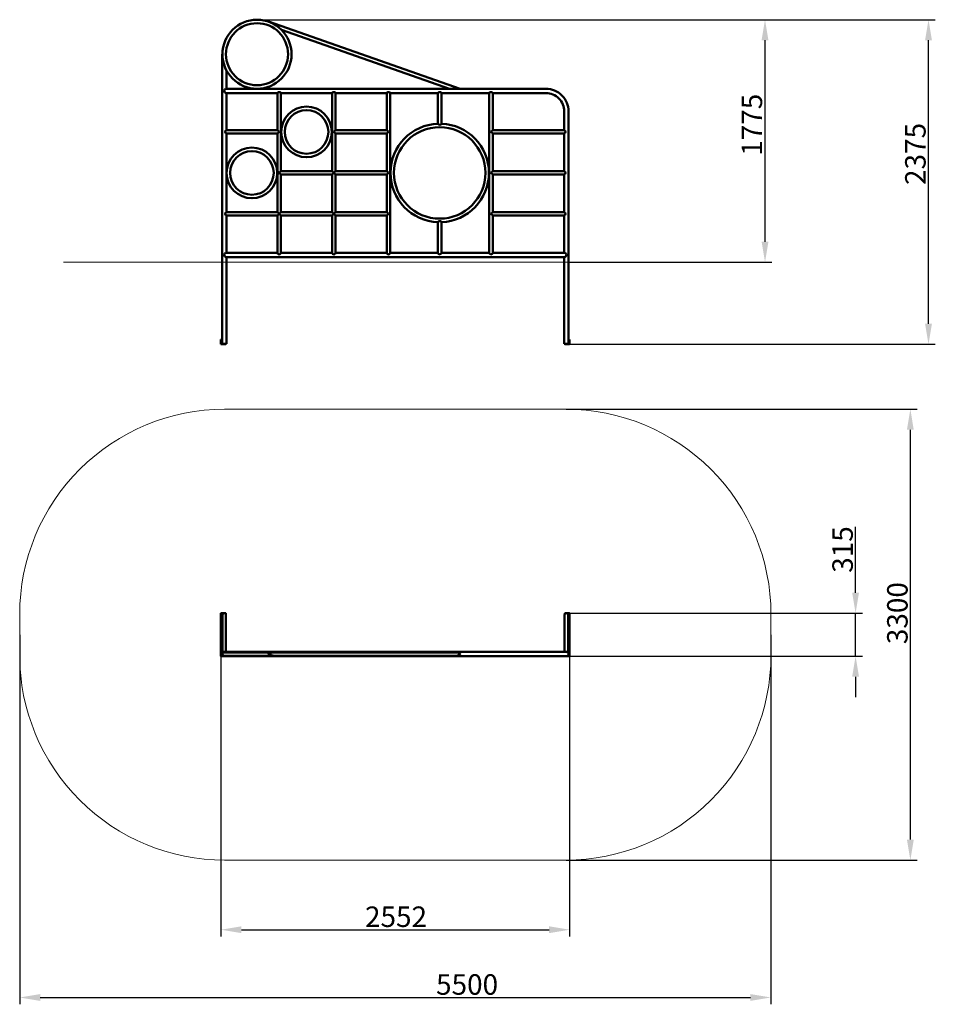
# Model space of a CAD drawing. Units: millimetres. Extents: x 45456 to 52159, y -19618 to -12412.
import ezdxf

# ---------------------------------------------------------------- set-up
doc = ezdxf.new("R2010")
doc.units = ezdxf.units.MM
doc.layers.get('Defpoints').update_dxf_attribs({"lineweight": 0})
doc.layers.add('Основная', color=7, linetype='Continuous', lineweight=50)
doc.layers.add('Размеры', color=3, linetype='Continuous', lineweight=18)
doc.styles.add('ISOCPEUR', font='isocpeui.ttf')
doc.dimstyles.new('1', dxfattribs={"dimscale": 0, "dimtxt": 150, "dimasz": 150, "dimexe": 50, "dimexo": 0.5, "dimgap": 20, "dimtad": 3, "dimdec": 0, "dimdsep": 46, "dimtxsty": 'ISOCPEUR', "dimcen": 5, "dimdle": 0.5, "dimclrd": 7, "dimclre": 7, "dimclrt": 7, "dimaunit": 1, "dimadec": 0, "dimazin": 0, "dimtfac": 1, "dimtdec": 0, "dimtmove": 0, "dimatfit": 1, "dimfxl": 1, "dimtolj": 1, "dimarcsym": 0})

# ---------------------------------------------------------------- blocks, each defined once
blk = doc.blocks.new('A$C79656A95')
at = {"layer": 'Основная'}
for p, q in [((-1272.2, -1492.5), (-1272.2, -1807.5)), ((-1265.3, -1782.7), (-1265.3, -1505.5)), ((-1239.7, -1776.1), (-1239.7, -1505.5)), ((1239.7, -1776.1), (1239.7, -1505.5)), ((1265.3, -1782.7), (1265.3, -1505.5)), ((1272.2, -1492.5), (1272.2, -1807.5))]:
    blk.add_line(p, q, dxfattribs=at)
for points in [[(-1241.2, -1499.4), (-1241.2, -1492.5), (-1276.2, -1492.5), (-1276.2, -1807.5), (-1241.2, -1807.5)], [(1241.2, -1499.4), (1241.2, -1492.5), (1276.2, -1492.5), (1276.2, -1807.5), (1241.2, -1807.5)]]:
    blk.add_lwpolyline(points, dxfattribs=at)
blk.add_lwpolyline([(-1252.5, -1776.1), (1252.5, -1776.1, -1), (1252.5, -1807.5), (-1252.5, -1807.5, -1), (-1252.5, -1776.1)], format="xyb", close=True, dxfattribs=at)
blk.add_lwpolyline([(436.3, -1779), (-1252.5, -1779, 1), (-1252.5, -1804.6), (436.3, -1804.6)], format="xyb", dxfattribs=at)
blk.add_arc((-1252.5, -1791.8), 15.7, 54.61571, 305.38429, dxfattribs=at)
at = {"layer": 'Основная', "extrusion": (0, 0, -1)}
blk.add_ellipse((-1252.5, -1505.5), major_axis=(0, -13), ratio=0.984808, start_param=1.570796, end_param=4.712389, dxfattribs=at)
at = {"layer": 'Основная'}
for centre, major_axis, ratio, start_param, end_param in [((1252.5, -1505.5), (0, -13), 0.984808, 1.570796, 4.712389), ((-858.3, -1791.8), (70.7, 0), 0.180959, 1.570796, 4.712389), ((436.3, -1791.8), (38.7, 0), 0.330357, 4.712389, 7.853982)]:
    blk.add_ellipse(centre, major_axis=major_axis, ratio=ratio, start_param=start_param, end_param=end_param, dxfattribs=at)
at = {"layer": 'Размеры', "color": 7}
blk.add_lwpolyline([(-1250, -3300), (1250, -3300, 0.414214), (2750, -1800), (2750, -1500, 0.414214), (1250, 0), (-1250, 0, 0.414214), (-2750, -1500), (-2750, -1800, 0.414214)], format="xyb", close=True, dxfattribs=at)
blk = doc.blocks.new('A$C0ACD7214')
at = {"layer": 'Основная'}
for p, q in [((-929, 2836.9), (475, 2345.5)), ((-832.8, 2776.1), (397.5, 2345.5)), ((-1268.2, 2598.3), (-1265.3, 2598.3)), ((-1268.2, 479.8), (-1268.2, 2598.3)), ((-1268.2, 2598.3), (-1265.3, 2598.3)), ((-1236.8, 2345.5), (-1236.8, 2481.7)), ((-1236.8, 2042.6), (-1236.8, 2314.1)), ((-862.8, 2042.6), (-862.8, 2314.1)), ((-837.2, 2314.1), (-837.2, 1742.6)), ((-462.8, 1742.6), (-462.8, 2314.1)), ((-437.2, 2314.1), (-437.2, 2042.6)), ((-62.8, 2042.6), (-62.8, 2314.1)), ((-37.2, 2314.1), (-37.2, 1145.5)), ((312.2, 2089.9), (312.2, 2314.1)), ((687.2, 2314.1), (337.8, 2314.1)), ((337.8, 2314.1), (337.8, 2089.9)), ((687.2, 1145.5), (687.2, 2314.1)), ((712.8, 2314.1), (712.8, 2042.6)), ((-1236.8, 2042.6), (-862.8, 2042.6)), ((-850, 2029.8), (-862.8, 2042.6)), ((-850, 2029.8), (-862.8, 2017)), ((-450, 2029.8), (-437.2, 2042.6)), ((-437.2, 2017), (-450, 2029.8)), ((-437.2, 2042.6), (-62.8, 2042.6)), ((-50, 2029.8), (-62.8, 2042.6)), ((-62.8, 2017), (-50, 2029.8)), ((700, 2029.8), (712.8, 2042.6)), ((712.8, 2017), (700, 2029.8)), ((712.8, 2042.6), (1236.8, 2042.6)), ((-862.8, 2017), (-1236.8, 2017)), ((-1236.8, 1442.6), (-1236.8, 2017)), ((-862.8, 2017), (-862.8, 1442.6)), ((-62.8, 2017), (-437.2, 2017)), ((-437.2, 2017), (-437.2, 1742.6)), ((-62.8, 1742.6), (-62.8, 2017)), ((1236.8, 2017), (712.8, 2017)), ((712.8, 2017), (712.8, 1742.6)), ((-837.2, 1717), (-862.8, 1742.6)), ((-862.8, 1717), (-837.2, 1742.6)), ((-837.2, 1742.6), (-462.8, 1742.6)), ((-437.2, 1717), (-462.8, 1742.6)), ((-462.8, 1717), (-437.2, 1742.6)), ((-437.2, 1742.6), (-62.8, 1742.6)), ((-50, 1729.8), (-62.8, 1742.6)), ((-62.8, 1717), (-50, 1729.8)), ((700, 1729.8), (712.8, 1742.6)), ((712.8, 1717), (700, 1729.8)), ((712.8, 1742.6), (1236.8, 1742.6)), ((-837.2, 1717), (-837.2, 1442.6)), ((-462.8, 1717), (-837.2, 1717)), ((-462.8, 1442.6), (-462.8, 1717)), ((-437.2, 1717), (-437.2, 1442.6)), ((-62.8, 1717), (-437.2, 1717)), ((-62.8, 1442.6), (-62.8, 1717)), ((1236.8, 1717), (712.8, 1717)), ((712.8, 1717), (712.8, 1442.6)), ((-1236.8, 1442.6), (-862.8, 1442.6)), ((-837.2, 1417), (-862.8, 1442.6)), ((-862.8, 1417), (-837.2, 1442.6)), ((-837.2, 1442.6), (-462.8, 1442.6)), ((-437.2, 1417), (-462.8, 1442.6)), ((-462.8, 1417), (-437.2, 1442.6)), ((-437.2, 1442.6), (-62.8, 1442.6)), ((-50, 1429.8), (-62.8, 1442.6)), ((700, 1429.8), (712.8, 1442.6)), ((712.8, 1442.6), (1236.8, 1442.6)), ((-862.8, 1417), (-1236.8, 1417)), ((-1236.8, 1145.5), (-1236.8, 1417)), ((-862.8, 1417), (-862.8, 1145.5)), ((-837.2, 1417), (-837.2, 1145.5)), ((-462.8, 1417), (-837.2, 1417)), ((-462.8, 1145.5), (-462.8, 1417)), ((-437.2, 1417), (-437.2, 1145.5)), ((-62.8, 1417), (-437.2, 1417)), ((-62.8, 1417), (-50, 1429.8)), ((-62.8, 1145.5), (-62.8, 1417)), ((312.2, 1145.5), (312.2, 1369.7)), ((337.8, 1369.7), (337.8, 1145.5)), ((712.8, 1417), (700, 1429.8)), ((1236.8, 1417), (712.8, 1417)), ((712.8, 1417), (712.8, 1145.5)), ((-1236.8, 479.8), (-1236.8, 1114.1)), ((-1276.2, 475.8), (-1276.2, 510.8)), ((-1276.2, 510.8), (-1276.2, 510.8)), ((-1272.2, 506.8), (-1272.2, 483.8)), ((1272.2, 506.8), (1272.2, 483.8)), ((1276.2, 475.8), (1276.2, 510.8)), ((1276.2, 510.8), (1276.2, 510.8)), ((-1241.2, 475.8), (-1276.2, 475.8)), ((-1236.8, 479.8), (-1268.2, 479.8)), ((-1268.2, 479.8), (-1245.2, 479.8)), ((-1241.2, 475.8), (-1241.2, 475.8)), ((1236.8, 479.8), (1268.2, 479.8)), ((1241.2, 475.8), (1241.2, 475.8)), ((1241.2, 475.8), (1276.2, 475.8)), ((1268.2, 479.8), (1245.2, 479.8))]:
    blk.add_line(p, q, dxfattribs=at)
for points in [[(-1236.8, 2345.5), (1102.5, 2345.5, -0.414214), (1268.2, 2179.8), (1268.2, 479.8)], [(712.8, 2314.1), (1102.5, 2314.1, -0.414214), (1236.8, 2179.8), (1236.8, 2042.6)]]:
    blk.add_lwpolyline(points, format="xyb", dxfattribs=at)
for points in [[(-1236.8, 2314.1), (-862.8, 2314.1)], [(-837.2, 2314.1), (-462.8, 2314.1)], [(-437.2, 2314.1), (-62.8, 2314.1)], [(-37.2, 2314.1), (312.2, 2314.1)], [(337.8, 2314.1), (687.2, 2314.1)], [(1236.8, 2017), (1236.8, 1742.6)], [(1236.8, 1717), (1236.8, 1442.6)], [(1236.8, 1417), (1236.8, 1145.5)], [(-1236.8, 1145.5), (-862.8, 1145.5)], [(-1236.8, 1114.1), (1236.8, 1114.1)], [(-837.2, 1145.5), (-462.8, 1145.5)], [(-437.2, 1145.5), (-62.8, 1145.5)], [(-37.2, 1145.5), (312.2, 1145.5)], [(337.8, 1145.5), (687.2, 1145.5)], [(712.8, 1145.5), (1236.8, 1145.5)], [(1236.8, 1114.1), (1236.8, 479.8)]]:
    blk.add_lwpolyline(points, dxfattribs=at)
for centre, radius in [((-1012.5, 2598.3), 252.8), ((-1012.5, 2598.3), 227.2), ((-650, 2029.8), 185.3), ((-650, 2029.8), 159.7), ((325, 1729.8), 334.7), ((-1050, 1729.8), 185.3), ((-1050, 1729.8), 159.7)]:
    blk.add_circle(centre, radius, dxfattribs=at)
for centre, radius, start, end in [((-1236.8, 2329.8), 15.7, 90, 270), ((-850, 2307.3), 14.5, 28.06583, 151.93417), ((-450, 2307.3), 14.5, 28.06583, 151.93417), ((-50, 2307.3), 14.5, 28.06583, 151.93417), ((325, 2307.3), 14.5, 28.06583, 151.93417), ((700, 2307.3), 14.5, 28.06583, 151.93417), ((325, 1729.8), 360.3, 92.03592, 267.96408), ((325, 2096.6), 14.5, 207.68751, 332.31249), ((325, 1729.8), 360.3, 272.03592, 87.96408), ((-1232.1, 2029.8), 13.6, 109.9944, 250.0056), ((1232.1, 2029.8), 13.6, 289.9944, 70.0056), ((1232.1, 1729.8), 13.6, 289.9944, 70.0056), ((-1232.1, 1429.8), 13.6, 109.9944, 250.0056), ((1232.1, 1429.8), 13.6, 289.9944, 70.0056), ((325, 1363), 14.5, 27.68751, 152.31249), ((-1236.8, 1129.8), 15.7, 90, 270), ((-850, 1145.5), 12.8, 180, 0), ((-450, 1145.5), 12.8, 180, 0), ((-50, 1145.5), 12.8, 180, 0), ((325, 1145.5), 12.8, 180, 0), ((700, 1145.5), 12.8, 180, 0), ((1236.8, 1129.8), 15.7, 270, 90), ((-1276.2, 506.8), 4, 0, 90), ((1276.2, 506.8), 4, 90, 180), ((-1268.2, 483.8), 4, 180, 270), ((-1245.2, 475.8), 4, 0, 90), ((1245.2, 475.8), 4, 90, 180), ((1268.2, 483.8), 4, 270, 0)]:
    blk.add_arc(centre, radius, start, end, dxfattribs=at)
at = {"layer": 'Размеры', "color": 7}
blk.add_line((2430, 1076.1), (-2430, 1076.1), dxfattribs=at)
blk = doc.blocks.new('*D68')
at = {"layer": 'Defpoints', "color": 0}
for p in [(49455.7, -15263.5), (51976.4, -15263.5), (49455.7, -18563.5)]:
    blk.add_point(p, dxfattribs=at)
at = {"layer": 'Размеры', "color": 7, "lineweight": -2}
for p, q in [((49456.2, -15263.5), (52026.4, -15263.5)), ((51976.4, -18413.5), (51976.4, -15413.5)), ((49456.2, -18563.5), (52026.4, -18563.5))]:
    blk.add_line(p, q, dxfattribs=at)
at = {"layer": 'Размеры', "color": 7}
for points in [[(51951.4, -15413.5), (52001.4, -15413.5), (51976.4, -15263.5)], [(51951.4, -18413.5), (52001.4, -18413.5), (51976.4, -18563.5)]]:
    blk.add_solid(points, dxfattribs=at)
at = {"layer": 'Размеры', "color": 7, "insert": (51881.4, -16755.7), "char_height": 150, "attachment_point": 5, "rotation": 90, "style": 'ISOCPEUR'}
blk.add_mtext('\\A1;3300', dxfattribs=at)
blk = doc.blocks.new('*D69')
at = {"layer": 'Defpoints', "color": 0}
for p in [(45455.7, -16913.5), (50955.7, -16913.5), (50955.7, -19568.5)]:
    blk.add_point(p, dxfattribs=at)
at = {"layer": 'Размеры', "color": 7, "lineweight": -2}
for p, q in [((45455.7, -16914), (45455.7, -19618.5)), ((50955.7, -16914), (50955.7, -19618.5)), ((45605.7, -19568.5), (50805.7, -19568.5))]:
    blk.add_line(p, q, dxfattribs=at)
at = {"layer": 'Размеры', "color": 7}
for points in [[(45605.7, -19543.5), (45605.7, -19593.5), (45455.7, -19568.5)], [(50805.7, -19543.5), (50805.7, -19593.5), (50955.7, -19568.5)]]:
    blk.add_solid(points, dxfattribs=at)
at = {"layer": 'Размеры', "color": 7, "insert": (48731.2, -19473.5), "char_height": 150, "attachment_point": 5, "style": 'ISOCPEUR'}
blk.add_mtext('\\A1;5500', dxfattribs=at)
blk = doc.blocks.new('*D70')
at = {"layer": 'Defpoints', "color": 0}
for p in [(49481.9, -16756), (51575.4, -16756), (49481.9, -17071)]:
    blk.add_point(p, dxfattribs=at)
at = {"layer": 'Размеры', "color": 7, "lineweight": -2}
for p, q in [((51575.4, -16606), (51575.4, -16124.1)), ((49482.4, -16756), (51625.4, -16756)), ((51575.4, -17071), (51575.4, -16756)), ((49482.4, -17071), (51625.4, -17071)), ((51575.4, -17221), (51575.4, -17371))]:
    blk.add_line(p, q, dxfattribs=at)
at = {"layer": 'Размеры', "color": 7}
for points in [[(51550.4, -16606), (51600.4, -16606), (51575.4, -16756)], [(51550.4, -17221), (51600.4, -17221), (51575.4, -17071)]]:
    blk.add_solid(points, dxfattribs=at)
at = {"layer": 'Размеры', "color": 7, "insert": (51480.4, -16290), "char_height": 150, "attachment_point": 5, "rotation": 90, "style": 'ISOCPEUR'}
blk.add_mtext('\\A1;315', dxfattribs=at)
blk = doc.blocks.new('*D71')
at = {"layer": 'Defpoints', "color": 0}
for p in [(46929.5, -17071), (49481.9, -17071), (49481.9, -19072.6)]:
    blk.add_point(p, dxfattribs=at)
at = {"layer": 'Размеры', "color": 7, "lineweight": -2}
for p, q in [((46929.5, -17071.5), (46929.5, -19122.6)), ((49481.9, -17071.5), (49481.9, -19122.6)), ((47079.5, -19072.6), (49331.9, -19072.6))]:
    blk.add_line(p, q, dxfattribs=at)
at = {"layer": 'Размеры', "color": 7}
for points in [[(47079.5, -19047.6), (47079.5, -19097.6), (46929.5, -19072.6)], [(49331.9, -19047.6), (49331.9, -19097.6), (49481.9, -19072.6)]]:
    blk.add_solid(points, dxfattribs=at)
at = {"layer": 'Размеры', "color": 7, "insert": (48211, -18977.6), "char_height": 150, "attachment_point": 5, "style": 'ISOCPEUR'}
blk.add_mtext('\\A1;2552', dxfattribs=at)
blk = doc.blocks.new('*D72')
at = {"layer": 'Defpoints', "color": 0}
for p in [(47193.2, -12412.4), (52109.2, -12412.4), (49481.9, -14787.7)]:
    blk.add_point(p, dxfattribs=at)
at = {"layer": 'Размеры', "color": 7, "lineweight": -2}
for p, q in [((47193.7, -12412.4), (52159.2, -12412.4)), ((52109.2, -14637.7), (52109.2, -12562.4)), ((49482.4, -14787.7), (52159.2, -14787.7))]:
    blk.add_line(p, q, dxfattribs=at)
at = {"layer": 'Размеры', "color": 7}
for points in [[(52084.2, -12562.4), (52134.2, -12562.4), (52109.2, -12412.4)], [(52084.2, -14637.7), (52134.2, -14637.7), (52109.2, -14787.7)]]:
    blk.add_solid(points, dxfattribs=at)
at = {"layer": 'Размеры', "color": 7, "insert": (52013.2, -13394.9), "char_height": 150, "attachment_point": 5, "rotation": 90, "style": 'ISOCPEUR'}
blk.add_mtext('\\A1;2375', dxfattribs=at)
blk = doc.blocks.new('*D73')
at = {"layer": 'Defpoints', "color": 0}
for p in [(47193.2, -12412.4), (50912.4, -12412.4), (49473.9, -14187.4)]:
    blk.add_point(p, dxfattribs=at)
at = {"layer": 'Размеры', "color": 7, "lineweight": -2}
for p, q in [((47193.7, -12412.4), (50962.4, -12412.4)), ((50912.4, -14037.4), (50912.4, -12562.4)), ((49474.4, -14187.4), (50962.4, -14187.4))]:
    blk.add_line(p, q, dxfattribs=at)
at = {"layer": 'Размеры', "color": 7}
for points in [[(50887.4, -12562.4), (50937.4, -12562.4), (50912.4, -12412.4)], [(50887.4, -14037.4), (50937.4, -14037.4), (50912.4, -14187.4)]]:
    blk.add_solid(points, dxfattribs=at)
at = {"layer": 'Размеры', "color": 7, "insert": (50816.4, -13181.5), "char_height": 150, "attachment_point": 5, "rotation": 90, "style": 'ISOCPEUR'}
blk.add_mtext('\\A1;1775', dxfattribs=at)

msp = doc.modelspace()

# ---------------------------------------------------------------- block references
at = {"layer": 'Размеры'}
for name in ['A$C0ACD7214', 'A$C79656A95']:
    msp.add_blockref(name, (48205.7, -15263.5), dxfattribs=at)

# ---------------------------------------------------------------- dimensions: what is measured, and where the dimension line sits
for base, p1, p2, picture, middle in [((52109.2, -12412.4), (49481.9, -14787.7), (47193.2, -12412.4), '*D72', (52109.2, -13394.9)), ((50912.4, -12412.4), (49473.9, -14187.4), (47193.2, -12412.4), '*D73', (50912.4, -13181.5)), ((51976.4, -15263.5), (49455.7, -18563.5), (49455.7, -15263.5), '*D68', (51976.4, -16755.7)), ((51575.4, -16756), (49481.9, -17071), (49481.9, -16756), '*D70', (51575.4, -16290))]:
    dim = msp.add_linear_dim(base=base, p1=p1, p2=p2, angle=90, dimstyle='1', override={"dimscale": 1}, dxfattribs=at)
    dim.commit()
    dim.dimension.update_dxf_attribs({"geometry": picture, "text_midpoint": middle, "dimtype": 160})
for base, p1, p2, picture, middle in [((50955.7, -19568.5), (45455.7, -16913.5), (50955.7, -16913.5), '*D69', (48731.2, -19568.5)), ((49481.9, -19072.6), (46929.5, -17071), (49481.9, -17071), '*D71', (48211, -19072.6))]:
    dim = msp.add_linear_dim(base=base, p1=p1, p2=p2, dimstyle='1', override={"dimscale": 1}, dxfattribs=at)
    dim.commit()
    dim.dimension.update_dxf_attribs({"geometry": picture, "text_midpoint": middle, "dimtype": 160})

doc.saveas('drawing.dxf')
